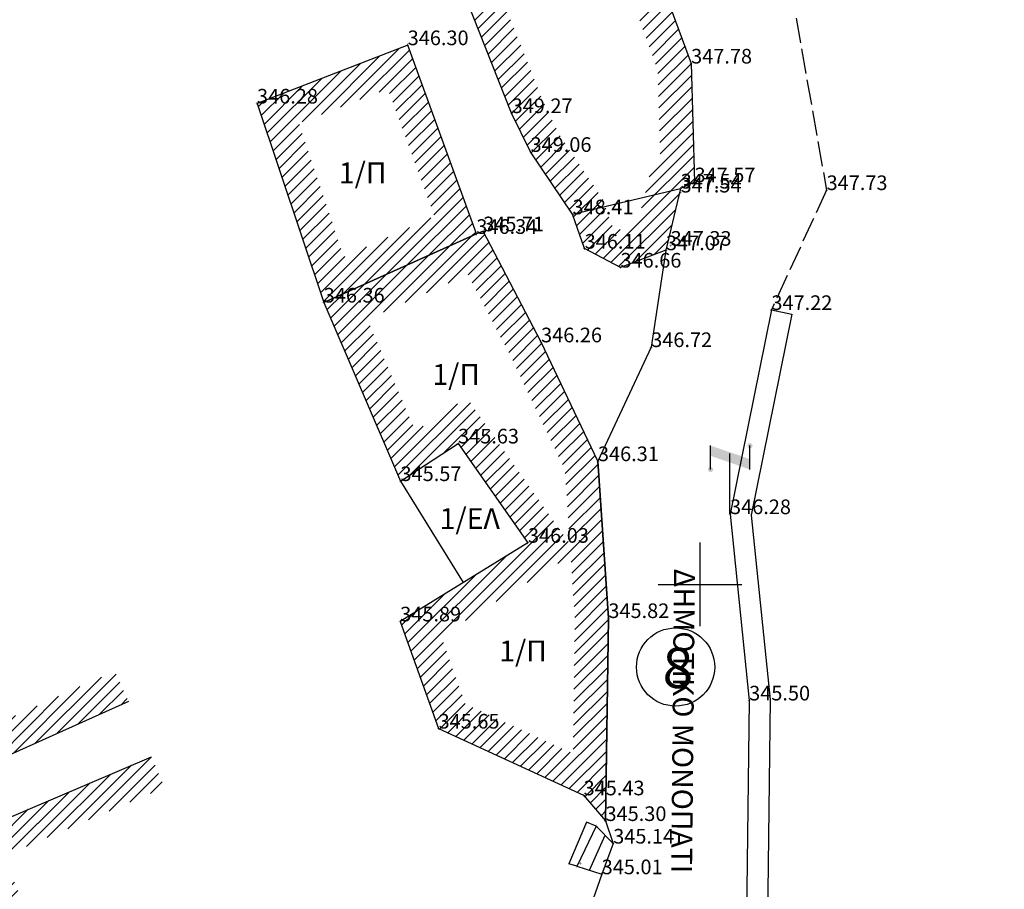
# Model space of a CAD drawing. Units: millimetres. Extents: x 256522 to 461859, y 3911671 to 3916509.
# Drawn here: x 461124 to 461147, y 3916093 to 3916114 of the extents above; entities that cross this region are included whole.
import ezdxf
from ezdxf.enums import TextEntityAlignment as Align

# ---------------------------------------------------------------- set-up
doc = ezdxf.new("R2010")
doc.units = ezdxf.units.MM
doc.linetypes.add('ACAD_ISO02W100', pattern=[15, 12, -3])
for name, color, linetype in [('0710_3_Survey_Temp', 7, 'Continuous'), ('0710_5_Survey_Temp', 7, 'Continuous'), ('3009_3_Survey_Temp', 7, 'Continuous'), ('3009_5_Survey_Temp', 7, 'Continuous'), ('KANNABOS', 251, 'Continuous'), ('KTHRIA', 7, 'Continuous'), ('MPETA', 7, 'Continuous'), ('OTE', 6, 'Continuous'), ('PODI', 39, 'Continuous'), ('SKALIA', 52, 'Continuous'), ('TEXT', 7, 'Continuous'), ('TOIXEIO', 7, 'Continuous'), ('TOIXEIO APO PETRA', 42, 'Continuous')]:
    doc.layers.add(name, color=color, linetype=linetype)
doc.styles.add('L100', font='simplex.shx', dxfattribs={"height": 0.393701})
pattern_1 = [(45, (0, 0), (-0.141421356237, 0.141421356237), [])]

# ---------------------------------------------------------------- blocks, each defined once
blk = doc.blocks.new('OTE')
at = {"layer": 'OTE'}
h = blk.add_hatch(color=256, dxfattribs=at)
edge = h.paths.add_edge_path()
edge.add_ellipse((461131.603, 3916187.968), major_axis=(-0.0436, 0.0436), ratio=1, start_angle=225, end_angle=585)
edge = h.paths.add_edge_path()
edge.add_ellipse((461132.545, 3916188.539), major_axis=(0.0436, 0.0436), ratio=1, start_angle=315, end_angle=675)
for p, q in [((461131.603, 3916187.968), (461131.603, 3916188.539)), ((461132.067, 3916186.9), (461132.067, 3916188.352)), ((461132.545, 3916187.968), (461132.545, 3916188.539))]:
    blk.add_line(p, q, dxfattribs=at)
blk.add_solid([(461131.603, 3916188.539), (461132.545, 3916188.214), (461131.603, 3916188.294), (461132.545, 3916187.968)], dxfattribs=at)
blk = doc.blocks.new('A$C4AE13D6C')
at = {"layer": 'TOIXEIO', "color": 4, "linetype": 'ACAD_ISO02W100'}
blk.add_circle((-60.582, 118.022), 0.936, dxfattribs=at)
at = {"layer": 'TEXT', "color": 4, "insert": (-60.893, 118.484), "char_height": 0.96511, "width": 267.89314, "attachment_point": 1, "style": 'L100'}
blk.add_mtext('{\\fTahoma|b0|i0|c0|p34;8}', dxfattribs=at)

msp = doc.modelspace()

# ---------------------------------------------------------------- hatches: boundary and pattern name
at = {"layer": 'KTHRIA'}
h = msp.add_hatch(dxfattribs=at)
h.set_pattern_fill('U', color=1, scale=0.2, angle=45, style=0, pattern_type=0)
h.set_pattern_definition(pattern_1)
h.paths.add_polyline_path([(461117.967, 3916104.243), (461119.261, 3916104.863), (461117.178, 3916109.211), (461120.965, 3916111.026), (461120.619, 3916111.747), (461116.11, 3916109.587), (461118.194, 3916105.239), (461116.9, 3916104.618), (461121.497, 3916095.027), (461126.333, 3916097.197), (461126.005, 3916097.927), (461121.881, 3916096.076)])
h = msp.add_hatch(dxfattribs=at)
h.set_pattern_fill('U', color=1, scale=0.2, angle=45, style=0, pattern_type=0)
h.set_pattern_definition(pattern_1)
h.paths.add_polyline_path([(461123.334, 3916093.491), (461127.193, 3916095.139), (461126.879, 3916095.875), (461122.28, 3916093.911), (461129.052, 3916078.273), (461132.139, 3916079.528), (461131.837, 3916080.269), (461129.476, 3916079.309)])

# ---------------------------------------------------------------- linework, layer by layer
at = {"elevation": 346.305}
msp.add_lwpolyline([(461137.56, 3916102.949), (461136.2, 3916105.793), (461134.814, 3916108.45)], dxfattribs=at)
at = {"layer": 'KANNABOS', "ltscale": 0.5}
for points in [[(461140, 3916101), (461140, 3916099)], [(461139, 3916100), (461141, 3916100)]]:
    msp.add_lwpolyline(points, dxfattribs=at)
at = {"layer": 'KTHRIA', "color": 1}
for p, q in [((461134.615, 3916113.502), (461135.231, 3916114.118)), ((461134.695, 3916113.299), (461135.311, 3916113.916)), ((461138.559, 3916113.487), (461139.182, 3916114.109)), ((461134.775, 3916113.097), (461135.391, 3916113.713)), ((461138.635, 3916113.28), (461139.258, 3916113.903)), ((461138.712, 3916113.073), (461139.334, 3916113.696)), ((461134.855, 3916112.894), (461135.472, 3916113.51)), ((461138.788, 3916112.867), (461139.411, 3916113.49)), ((461134.936, 3916112.692), (461135.552, 3916113.308)), ((461138.864, 3916112.66), (461139.487, 3916113.283)), ((461135.016, 3916112.489), (461135.632, 3916113.105)), ((461138.94, 3916112.453), (461139.563, 3916113.076)), ((461131.406, 3916111.424), (461132.807, 3916112.826)), ((461131.868, 3916111.603), (461133.051, 3916112.787)), ((461135.096, 3916112.286), (461135.713, 3916112.903)), ((461138.995, 3916112.226), (461139.639, 3916112.87)), ((461130.944, 3916111.245), (461132.345, 3916112.647)), ((461132.33, 3916111.783), (461133.127, 3916112.58)), ((461135.176, 3916112.084), (461135.793, 3916112.7)), ((461135.257, 3916111.881), (461135.873, 3916112.498)), ((461139.003, 3916111.951), (461139.716, 3916112.663)), ((461129.715, 3916110.582), (461131.421, 3916112.288)), ((461130.482, 3916111.066), (461131.883, 3916112.467)), ((461132.578, 3916111.748), (461133.202, 3916112.372)), ((461135.337, 3916111.679), (461135.953, 3916112.295)), ((461139.011, 3916111.676), (461139.789, 3916112.454)), ((461129.644, 3916110.794), (461130.959, 3916112.109)), ((461132.654, 3916111.541), (461133.278, 3916112.165)), ((461135.417, 3916111.476), (461136.034, 3916112.092)), ((461139.019, 3916111.401), (461139.797, 3916112.179)), ((461129.573, 3916111.006), (461130.497, 3916111.93)), ((461132.729, 3916111.333), (461133.353, 3916111.958)), ((461135.498, 3916111.274), (461136.114, 3916111.89)), ((461139.027, 3916111.126), (461139.805, 3916111.904)), ((461129.431, 3916111.43), (461129.573, 3916111.572)), ((461129.502, 3916111.218), (461130.035, 3916111.751)), ((461132.805, 3916111.126), (461133.429, 3916111.75)), ((461135.591, 3916111.084), (461136.194, 3916111.687)), ((461139.035, 3916110.851), (461139.813, 3916111.629)), ((461132.88, 3916110.919), (461133.504, 3916111.543)), ((461132.955, 3916110.711), (461133.58, 3916111.335)), ((461135.683, 3916110.893), (461136.282, 3916111.492)), ((461139.042, 3916110.576), (461139.821, 3916111.354)), ((461133.031, 3916110.504), (461133.655, 3916111.128)), ((461135.776, 3916110.703), (461136.374, 3916111.302)), ((461135.869, 3916110.513), (461136.467, 3916111.112)), ((461139.05, 3916110.301), (461139.828, 3916111.079)), ((461129.786, 3916110.37), (461130.418, 3916111.002)), ((461133.106, 3916110.297), (461133.731, 3916110.921)), ((461135.964, 3916110.326), (461136.56, 3916110.921)), ((461129.857, 3916110.158), (461130.489, 3916110.79)), ((461133.182, 3916110.089), (461133.806, 3916110.713)), ((461136.078, 3916110.157), (461136.655, 3916110.733)), ((461138.783, 3916109.751), (461139.836, 3916110.804)), ((461129.928, 3916109.947), (461130.56, 3916110.579)), ((461133.257, 3916109.882), (461133.882, 3916110.506)), ((461136.192, 3916109.988), (461136.768, 3916110.564)), ((461136.306, 3916109.819), (461136.882, 3916110.395)), ((461138.695, 3916109.379), (461139.844, 3916110.529)), ((461129.999, 3916109.735), (461130.631, 3916110.367)), ((461130.07, 3916109.523), (461130.702, 3916110.155)), ((461133.333, 3916109.674), (461133.957, 3916110.299)), ((461136.419, 3916109.65), (461136.996, 3916110.226)), ((461138.606, 3916109.008), (461139.852, 3916110.254)), ((461130.141, 3916109.311), (461130.773, 3916109.943)), ((461133.408, 3916109.467), (461134.032, 3916110.091)), ((461136.533, 3916109.48), (461137.109, 3916110.057)), ((461137.682, 3916107.801), (461139.86, 3916109.979)), ((461130.212, 3916109.099), (461130.844, 3916109.731)), ((461133.484, 3916109.26), (461134.108, 3916109.884)), ((461133.559, 3916109.052), (461134.183, 3916109.676)), ((461136.647, 3916109.311), (461137.223, 3916109.888)), ((461136.76, 3916109.142), (461137.337, 3916109.719)), ((461139.717, 3916109.553), (461139.868, 3916109.704)), ((461130.283, 3916108.887), (461130.915, 3916109.519)), ((461133.635, 3916108.845), (461134.259, 3916109.469)), ((461136.874, 3916108.973), (461137.451, 3916109.55)), ((461130.354, 3916108.675), (461130.986, 3916109.307)), ((461132.484, 3916107.411), (461134.334, 3916109.262)), ((461136.976, 3916108.792), (461137.564, 3916109.38)), ((461137.049, 3916108.582), (461137.678, 3916109.211)), ((461137.867, 3916107.704), (461139.509, 3916109.345)), ((461130.425, 3916108.463), (461131.057, 3916109.095)), ((461132.998, 3916107.643), (461134.41, 3916109.054)), ((461137.123, 3916108.373), (461137.75, 3916109.001)), ((461138.052, 3916107.606), (461139.42, 3916108.974)), ((461130.496, 3916108.251), (461131.128, 3916108.883)), ((461131.97, 3916107.18), (461133.565, 3916108.775)), ((461133.513, 3916107.875), (461134.485, 3916108.847)), ((461137.196, 3916108.164), (461137.824, 3916108.791)), ((461130.567, 3916108.04), (461131.199, 3916108.672)), ((461131.455, 3916106.948), (461133.051, 3916108.544)), ((461134.027, 3916108.106), (461134.561, 3916108.64)), ((461137.312, 3916107.997), (461137.904, 3916108.589)), ((461137.497, 3916107.899), (461138.089, 3916108.491)), ((461138.441, 3916107.712), (461139.332, 3916108.602)), ((461130.638, 3916107.828), (461131.27, 3916108.46)), ((461130.992, 3916106.768), (461132.536, 3916108.312)), ((461132.946, 3916106.742), (461134.542, 3916108.338)), ((461133.46, 3916106.974), (461134.856, 3916108.369)), ((461134.542, 3916108.338), (461134.636, 3916108.432)), ((461130.708, 3916107.616), (461131.34, 3916108.248)), ((461130.779, 3916107.404), (461131.411, 3916108.036)), ((461130.921, 3916106.98), (461132.022, 3916108.081)), ((461132.432, 3916106.511), (461134.027, 3916108.106)), ((461133.975, 3916107.205), (461134.953, 3916108.183)), ((461138.899, 3916107.887), (461139.243, 3916108.231)), ((461130.85, 3916107.192), (461131.508, 3916107.849)), ((461131.416, 3916105.778), (461133.513, 3916107.875)), ((461134.457, 3916107.404), (461135.05, 3916107.997)), ((461134.554, 3916107.218), (461135.147, 3916107.811)), ((461131.331, 3916105.975), (461132.998, 3916107.643)), ((461134.651, 3916107.033), (461135.244, 3916107.626)), ((461131.246, 3916106.173), (461132.484, 3916107.411)), ((461134.748, 3916106.847), (461135.341, 3916107.44)), ((461131.161, 3916106.371), (461131.97, 3916107.18)), ((461134.845, 3916106.661), (461135.438, 3916107.254)), ((461131.076, 3916106.569), (461131.455, 3916106.948)), ((461134.942, 3916106.475), (461135.535, 3916107.068)), ((461135.039, 3916106.289), (461135.632, 3916106.882)), ((461135.136, 3916106.103), (461135.729, 3916106.696)), ((461135.233, 3916105.917), (461135.826, 3916106.51)), ((461131.501, 3916105.58), (461132.11, 3916106.189)), ((461135.33, 3916105.731), (461135.923, 3916106.324)), ((461135.427, 3916105.546), (461136.019, 3916106.139)), ((461131.586, 3916105.382), (461132.195, 3916105.991)), ((461135.521, 3916105.357), (461136.116, 3916105.953)), ((461131.671, 3916105.184), (461132.28, 3916105.793)), ((461135.613, 3916105.166), (461136.213, 3916105.766)), ((461131.756, 3916104.986), (461132.365, 3916105.595)), ((461135.704, 3916104.975), (461136.304, 3916105.575)), ((461131.841, 3916104.789), (461132.45, 3916105.398)), ((461131.926, 3916104.591), (461132.535, 3916105.2)), ((461135.796, 3916104.783), (461136.396, 3916105.383)), ((461135.887, 3916104.592), (461136.487, 3916105.192)), ((461132.011, 3916104.393), (461132.62, 3916105.002)), ((461135.979, 3916104.401), (461136.579, 3916105.001)), ((461132.096, 3916104.195), (461132.705, 3916104.804)), ((461136.07, 3916104.21), (461136.67, 3916104.809)), ((461132.181, 3916103.998), (461132.79, 3916104.607)), ((461136.162, 3916104.018), (461136.762, 3916104.618)), ((461132.266, 3916103.8), (461132.875, 3916104.409)), ((461132.692, 3916102.811), (461134.198, 3916104.317)), ((461132.777, 3916102.613), (461134.508, 3916104.344)), ((461136.253, 3916103.827), (461136.853, 3916104.427)), ((461132.352, 3916103.602), (461132.96, 3916104.211)), ((461132.437, 3916103.404), (461133.046, 3916104.013)), ((461133.073, 3916102.626), (461134.625, 3916104.178)), ((461136.345, 3916103.636), (461136.945, 3916104.235)), ((461136.436, 3916103.444), (461137.036, 3916104.044)), ((461132.522, 3916103.206), (461133.131, 3916103.815)), ((461132.607, 3916103.009), (461133.382, 3916103.784)), ((461133.889, 3916103.16), (461134.741, 3916104.012)), ((461134.284, 3916103.272), (461134.858, 3916103.846)), ((461136.528, 3916103.253), (461137.128, 3916103.853)), ((461134.401, 3916103.106), (461134.975, 3916103.68)), ((461136.619, 3916103.062), (461137.219, 3916103.661)), ((461134.518, 3916102.94), (461135.092, 3916103.514)), ((461134.635, 3916102.774), (461135.209, 3916103.348)), ((461136.711, 3916102.87), (461137.311, 3916103.47)), ((461134.751, 3916102.608), (461135.326, 3916103.182)), ((461136.778, 3916102.654), (461137.402, 3916103.279)), ((461136.795, 3916102.389), (461137.494, 3916103.087)), ((461134.868, 3916102.442), (461135.442, 3916103.016)), ((461134.985, 3916102.276), (461135.559, 3916102.85)), ((461136.813, 3916102.124), (461137.565, 3916102.876)), ((461135.102, 3916102.11), (461135.676, 3916102.684)), ((461136.831, 3916101.858), (461137.582, 3916102.61)), ((461135.219, 3916101.944), (461135.793, 3916102.518)), ((461135.336, 3916101.778), (461135.91, 3916102.352)), ((461135.453, 3916101.612), (461136.027, 3916102.186)), ((461136.848, 3916101.593), (461137.6, 3916102.345)), ((461135.569, 3916101.446), (461136.144, 3916102.02)), ((461136.866, 3916101.328), (461137.618, 3916102.08)), ((461135.686, 3916101.28), (461136.26, 3916101.854)), ((461135.803, 3916101.114), (461136.377, 3916101.688)), ((461136.883, 3916101.063), (461137.635, 3916101.815)), ((461133.161, 3916098.189), (461136.494, 3916101.522)), ((461136.601, 3916100.497), (461137.653, 3916101.549)), ((461134.39, 3916099.135), (461136.611, 3916101.356)), ((461135.127, 3916099.589), (461136.728, 3916101.19)), ((461136.919, 3916100.532), (461137.67, 3916101.284)), ((461135.864, 3916100.043), (461136.845, 3916101.024)), ((461136.936, 3916100.267), (461137.688, 3916101.019)), ((461136.954, 3916100.002), (461137.706, 3916100.754)), ((461133.087, 3916098.398), (461135.364, 3916100.675)), ((461136.971, 3916099.737), (461137.723, 3916100.488)), ((461133.012, 3916098.606), (461134.628, 3916100.221)), ((461136.989, 3916099.471), (461137.741, 3916100.223)), ((461137.007, 3916099.206), (461137.759, 3916099.958)), ((461132.938, 3916098.814), (461133.891, 3916099.767)), ((461137.005, 3916098.922), (461137.776, 3916099.693)), ((461132.863, 3916099.022), (461133.154, 3916099.313)), ((461137.001, 3916098.635), (461137.794, 3916099.428)), ((461136.997, 3916098.348), (461137.809, 3916099.16)), ((461136.993, 3916098.061), (461137.805, 3916098.873)), ((461133.236, 3916097.981), (461133.862, 3916098.607)), ((461133.31, 3916097.773), (461133.936, 3916098.398)), ((461136.989, 3916097.774), (461137.801, 3916098.586)), ((461133.385, 3916097.564), (461134.011, 3916098.19)), ((461136.985, 3916097.488), (461137.797, 3916098.299)), ((461133.46, 3916097.356), (461134.085, 3916097.982)), ((461136.981, 3916097.201), (461137.793, 3916098.012)), ((461133.534, 3916097.148), (461134.16, 3916097.774)), ((461136.977, 3916096.914), (461137.789, 3916097.725)), ((461133.609, 3916096.94), (461134.234, 3916097.565)), ((461136.973, 3916096.627), (461137.785, 3916097.438)), ((461133.683, 3916096.731), (461134.309, 3916097.357)), ((461133.773, 3916096.538), (461134.384, 3916097.149)), ((461133.967, 3916096.449), (461134.57, 3916097.052)), ((461134.16, 3916096.36), (461134.763, 3916096.963)), ((461136.969, 3916096.34), (461137.78, 3916097.152)), ((461134.354, 3916096.271), (461134.957, 3916096.874)), ((461134.548, 3916096.181), (461135.151, 3916096.785)), ((461136.965, 3916096.053), (461137.776, 3916096.865)), ((461134.741, 3916096.092), (461135.344, 3916096.695)), ((461134.935, 3916096.003), (461135.538, 3916096.606)), ((461135.129, 3916095.914), (461135.732, 3916096.517)), ((461136.484, 3916095.29), (461137.772, 3916096.578)), ((461135.322, 3916095.825), (461135.925, 3916096.428)), ((461135.516, 3916095.736), (461136.119, 3916096.339)), ((461135.71, 3916095.646), (461136.313, 3916096.249)), ((461136.678, 3916095.201), (461137.768, 3916096.291)), ((461135.903, 3916095.557), (461136.506, 3916096.16)), ((461136.097, 3916095.468), (461136.7, 3916096.071)), ((461136.291, 3916095.379), (461136.894, 3916095.982)), ((461136.872, 3916095.111), (461137.764, 3916096.004)), ((461137.065, 3916095.022), (461137.76, 3916095.717)), ((461137.245, 3916094.919), (461137.756, 3916095.43)), ((461137.375, 3916094.767), (461137.752, 3916095.143)), ((461137.505, 3916094.614), (461137.748, 3916094.856)), ((461137.636, 3916094.461), (461137.744, 3916094.57))]:
    msp.add_line(p, q, dxfattribs=at)
at = {"layer": 'KTHRIA'}
for points, elevation in [([(461139.539, 3916109.473), (461139.187, 3916107.997), (461138.099, 3916107.581), (461137.242, 3916108.034), (461136.953, 3916108.856), (461135.948, 3916110.35), (461135.496, 3916111.278), (461133.186, 3916117.108), (461137.296, 3916119.222), (461139.789, 3916112.465), (461139.87, 3916109.622)], 347.54), ([(461134.652, 3916108.388), (461133.009, 3916112.904), (461129.405, 3916111.507), (461131.001, 3916106.744)], 346.338), ([(461131.001, 3916106.744), (461132.837, 3916102.472), (461134.214, 3916103.372), (461135.886, 3916100.996), (461132.83, 3916099.114), (461133.748, 3916096.549), (461137.217, 3916094.952), (461137.741, 3916094.337), (461137.809, 3916099.194), (461137.56, 3916102.949), (461136.2, 3916105.793), (461134.814, 3916108.45), (461134.652, 3916108.388)], 346.338)]:
    msp.add_lwpolyline(points, close=True, dxfattribs=dict(at, elevation=elevation))
for points in [[(461126.333, 3916097.197), (461121.497, 3916095.027), (461116.9, 3916104.618), (461118.194, 3916105.239), (461116.11, 3916109.587), (461120.619, 3916111.747)], [(461132.139, 3916079.528), (461129.052, 3916078.273), (461122.28, 3916093.911), (461126.879, 3916095.875)]]:
    msp.add_lwpolyline(points, dxfattribs=at)
for points, elevation in [([(461136.953, 3916108.856), (461139.539, 3916109.473)], 347.54), ([(461132.837, 3916102.472), (461134.335, 3916100.041)], 345.57)]:
    msp.add_lwpolyline(points, dxfattribs=dict(at, elevation=elevation))
at = {"layer": 'MPETA', "elevation": 347.071}
msp.add_lwpolyline([(461139.187, 3916107.997), (461138.834, 3916105.679), (461137.56, 3916102.949), (461137.809, 3916099.194), (461137.741, 3916094.337), (461137.925, 3916093.797), (461137.65, 3916093.063), (461137.014, 3916091.248)], dxfattribs=at)
at = {"layer": 'PODI', "linetype": 'ACAD_ISO02W100', "ltscale": 0.05, "elevation": 347.976}
msp.add_lwpolyline([(461142.298, 3916113.551), (461143.029, 3916109.436), (461141.709, 3916106.566)], dxfattribs=at)
at = {"layer": 'SKALIA'}
msp.add_lwpolyline([(461137.29, 3916094.31), (461136.862, 3916093.315), (461136.862, 3916093.315), (461136.862, 3916093.315)], dxfattribs=at)
for points, elevation in [([(461137.519, 3916094.211), (461137.062, 3916093.267), (461137.055, 3916093.258), (461137.65, 3916093.063)], 344.483), ([(461137.519, 3916094.211), (461137.29, 3916094.309)], 344.483), ([(461137.925, 3916093.797), (461137.519, 3916094.211)], 345.139), ([(461137.359, 3916093.158), (461137.732, 3916093.994)], 344.483), ([(461137.055, 3916093.258), (461136.862, 3916093.315)], 345.017)]:
    msp.add_lwpolyline(points, dxfattribs=dict(at, elevation=elevation))
at = {"layer": 'TOIXEIO APO PETRA', "elevation": 347.222}
for points in [[(461141.709, 3916106.566), (461140.72, 3916101.681), (461141.177, 3916097.222), (461141.115, 3916092.056), (461140.198, 3916088.391), (461140.021, 3916086.68), (461140.918, 3916082.26), (461141.527, 3916080.129), (461141.606, 3916077.456), (461142.262, 3916075.268), (461143.174, 3916071.629), (461144.051, 3916070.144), (461144.385, 3916069.221), (461145.165, 3916068.17), (461145.655, 3916066.992), (461146.807, 3916063.601)], [(461141.709, 3916106.566), (461142.199, 3916106.467)]]:
    msp.add_lwpolyline(points, dxfattribs=at)
at = {"layer": 'TOIXEIO APO PETRA'}
msp.add_lwpolyline([(461142.199, 3916106.467), (461141.225, 3916101.656), (461141.677, 3916097.244), (461141.614, 3916091.991), (461140.692, 3916088.305), (461140.526, 3916086.704), (461141.404, 3916082.379), (461142.025, 3916080.206), (461142.104, 3916077.536), (461142.744, 3916075.4), (461143.641, 3916071.821), (461144.505, 3916070.358), (461144.83, 3916069.461), (461145.603, 3916068.419), (461146.123, 3916067.169), (461147.281, 3916063.762)], dxfattribs=at)

# ---------------------------------------------------------------- block references
at = {"layer": 'OTE'}
msp.add_blockref('OTE', (8.652, -85.219, 346.28), dxfattribs=at)
at = {"layer": 'TOIXEIO', "linetype": 'ACAD_ISO02W100'}
msp.add_blockref('A$C4AE13D6C', (461200, 3915980), dxfattribs=at)

# ---------------------------------------------------------------- texts
at = {"layer": '0710_3_Survey_Temp', "color": 3}
for s, p in [('346.30', (461133.009, 3916112.904, 346.3)), ('346.28', (461129.405, 3916111.507, 346.281)), ('346.34', (461134.652, 3916108.388, 346.338)), ('345.71', (461134.814, 3916108.45, 345.713)), ('347.33', (461139.298, 3916108.104, 347.333)), ('346.36', (461131.001, 3916106.744, 346.36)), ('346.26', (461136.2, 3916105.793, 346.261)), ('346.72', (461138.834, 3916105.679, 346.719)), ('345.63', (461134.214, 3916103.372, 345.628)), ('346.31', (461137.56, 3916102.949, 346.305)), ('345.57', (461132.837, 3916102.472, 345.57)), ('346.28', (461140.72, 3916101.681, 346.28)), ('346.03', (461135.886, 3916100.996, 346.034)), ('345.82', (461137.809, 3916099.194, 345.82)), ('345.89', (461132.83, 3916099.114, 345.893)), ('345.50', (461141.177, 3916097.222, 345.498)), ('345.65', (461133.748, 3916096.549, 345.647)), ('345.43', (461137.217, 3916094.952, 345.432)), ('345.30', (461137.741, 3916094.337, 345.297)), ('345.14', (461137.925, 3916093.797, 345.139)), ('345.01', (461137.65, 3916093.063, 345.01))]:
    msp.add_text(s, height=0.35, dxfattribs=at).set_placement(p)
at = {"layer": '0710_5_Survey_Temp', "color": 7}
for p in [(461133.009, 3916112.904, 346.3), (461129.405, 3916111.507, 346.281), (461134.652, 3916108.388, 346.338), (461134.814, 3916108.45, 345.713), (461139.298, 3916108.104, 347.333), (461131.001, 3916106.744, 346.36), (461136.2, 3916105.793, 346.261), (461138.834, 3916105.679, 346.719), (461134.214, 3916103.372, 345.628), (461137.56, 3916102.949, 346.305), (461132.837, 3916102.472, 345.57), (461140.72, 3916101.681, 346.28), (461135.886, 3916100.996, 346.034), (461132.83, 3916099.114, 345.893), (461137.809, 3916099.194, 345.82), (461141.177, 3916097.222, 345.498), (461133.748, 3916096.549, 345.647), (461137.217, 3916094.952, 345.432), (461137.741, 3916094.337, 345.297), (461137.519, 3916094.211, 344.483), (461137.925, 3916093.797, 345.139), (461137.055, 3916093.258, 345.017), (461137.135, 3916093.322, 344.537), (461137.65, 3916093.063, 345.01)]:
    msp.add_text('+', height=0.1, dxfattribs=at).set_placement(p, align=Align.MIDDLE_CENTER)
at = {"layer": '3009_3_Survey_Temp', "color": 3}
for s, p in [('347.78', (461139.789, 3916112.465, 347.78)), ('349.27', (461135.496, 3916111.278, 349.269)), ('349.06', (461135.948, 3916110.35, 349.056)), ('347.57', (461139.87, 3916109.622, 347.567)), ('347.54', (461139.537, 3916109.378, 347.542)), ('347.54', (461139.539, 3916109.473, 347.54)), ('347.73', (461143.029, 3916109.436, 347.728)), ('348.41', (461136.953, 3916108.856, 348.415)), ('346.11', (461137.242, 3916108.034, 346.113)), ('347.07', (461139.187, 3916107.997, 347.071)), ('346.66', (461138.099, 3916107.581, 346.658)), ('347.22', (461141.709, 3916106.566, 347.222))]:
    msp.add_text(s, height=0.35, dxfattribs=at).set_placement(p)
at = {"layer": '3009_5_Survey_Temp', "color": 7}
for p in [(461139.789, 3916112.465, 347.78), (461135.496, 3916111.278, 349.269), (461135.948, 3916110.35, 349.056), (461139.539, 3916109.473, 347.54), (461139.87, 3916109.622, 347.567), (461143.029, 3916109.436, 347.728), (461139.537, 3916109.378, 347.542), (461136.953, 3916108.856, 348.415), (461137.242, 3916108.034, 346.113), (461139.187, 3916107.997, 347.071), (461138.099, 3916107.581, 346.658), (461141.709, 3916106.566, 347.222)]:
    msp.add_text('+', height=0.1, dxfattribs=at).set_placement(p, align=Align.MIDDLE_CENTER)
at = {"layer": 'TEXT', "char_height": 0.5, "width": 1.85437, "attachment_point": 1}
for s, insert in [('{\\fTxt|b0|i0|c161|p2;1}/{\\fTimes New Roman|b0|i0|c161|p18;Π}', (461131.362, 3916110.097)), ('{\\fTxt|b0|i0|c161|p2;1}/{\\fTimes New Roman|b0|i0|c161|p18;Π}', (461133.599, 3916105.273)), ('{\\fTxt|b0|i0|c161|p2;1}/{\\fTimes New Roman|b0|i0|c161|p18;ΕΛ}', (461133.774, 3916101.823)), ('{\\fTxt|b0|i0|c161|p2;1}/{\\fTimes New Roman|b0|i0|c161|p18;Π}', (461135.199, 3916098.655))]:
    msp.add_mtext(s, dxfattribs=dict(at, insert=insert))
at = {"layer": 'TEXT', "insert": (461139.881, 3916100.372), "char_height": 0.5, "width": 10.77062, "attachment_point": 1, "rotation": 269.4512}
msp.add_mtext('{\\fTimes New Roman|b0|i0|c161|p18;ΔΗΜΟΤΙΚΟ ΜΟΝΟΠΑΤΙ}', dxfattribs=at)

doc.saveas('drawing.dxf')
